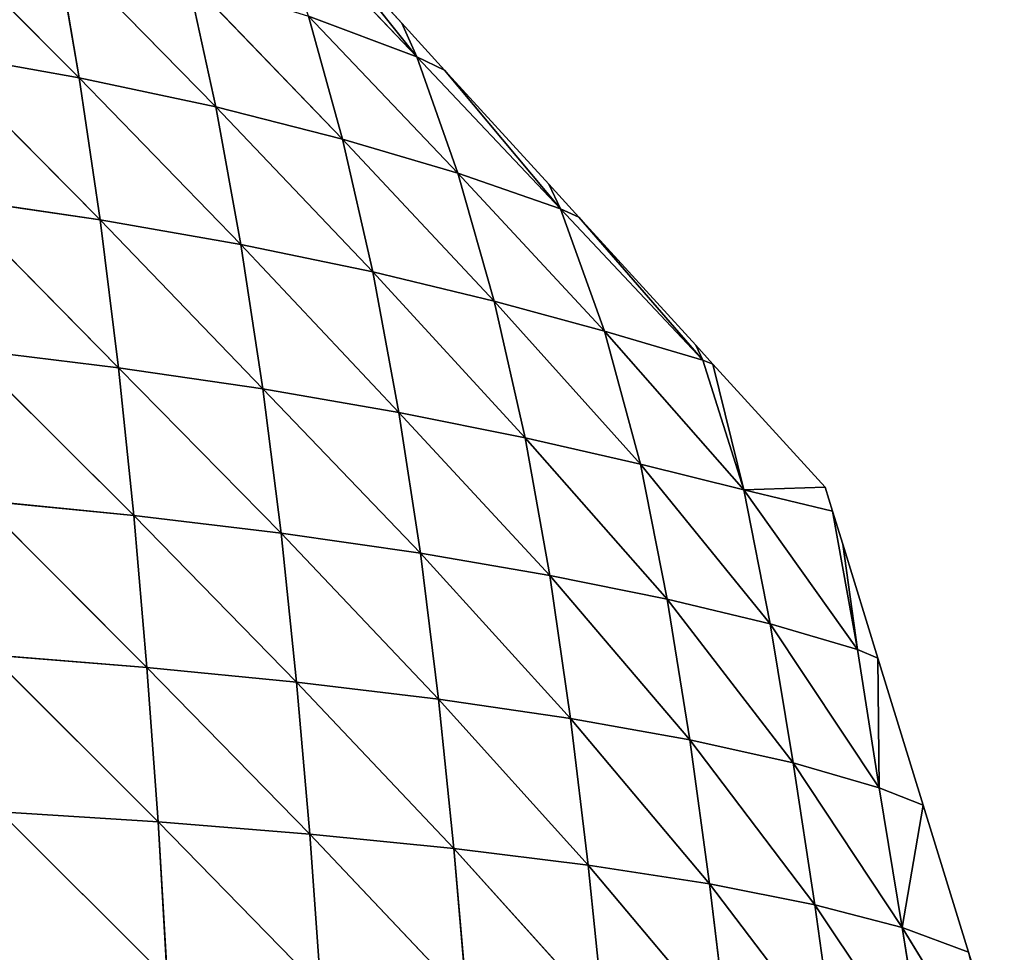
# Model space of a CAD drawing. Extents: x 7439 to 10527, y 5566 to 6106.
# Drawn here: x 7764 to 7840, y 5951 to 6022 of the extents above; entities that cross this region are included whole.
import ezdxf

# ---------------------------------------------------------------- set-up
doc = ezdxf.new("R2010")
doc.units = 0
doc.layers.get('0').update_dxf_attribs({"color": 13, "linetype": 'CONTINUOUS'})

# ---------------------------------------------------------------- blocks, each defined once
blk = doc.blocks.new('GROUP_2')
at = {"color": 37}
for p, q in [((344.215, 378.655, 5.328), (355.321, 366.971, 4.121)), ((316.869, 377.966, 57.252), (329.458, 365.372, 57.432)), ((355.321, 366.971, 4.121), (347.174, 377.213)), ((354.165, 369.553), (347.174, 377.213)), ((327.7, 375.626, 44.856), (329.458, 365.372, 57.432)), ((327.7, 375.626, 44.856), (339.917, 363.138, 44.165)), ((337.785, 372.983, 31.606), (339.917, 363.138, 44.165)), ((337.785, 372.983, 31.606), (349.617, 360.675, 30.344)), ((347.031, 370.08, 17.872), (349.617, 360.675, 30.344)), ((347.031, 370.08, 17.872), (358.46, 358.05, 16.412)), ((347.031, 370.08, 17.872), (355.321, 366.971, 4.121)), ((354.165, 369.553), (355.321, 366.971, 4.121)), ((357.451, 365.953), (354.165, 369.553)), ((318.328, 367.345, 69.822), (329.458, 365.372, 57.432)), ((318.328, 367.345, 69.822), (331.055, 354.49, 69.658)), ((355.321, 366.971, 4.121), (357.451, 365.953)), ((355.321, 366.971, 4.121), (366.336, 355.335, 2.867)), ((355.321, 366.971, 4.121), (358.46, 358.05, 16.412)), ((366.336, 355.335, 2.867), (357.451, 365.953)), ((365.425, 357.216), (357.451, 365.953)), ((329.458, 365.372, 57.432), (339.917, 363.138, 44.165)), ((329.458, 365.372, 57.432), (331.055, 354.49, 69.658)), ((329.458, 365.372, 57.432), (341.844, 352.593, 56.368)), ((339.917, 363.138, 44.165), (349.617, 360.675, 30.344)), ((339.917, 363.138, 44.165), (341.844, 352.593, 56.368)), ((339.917, 363.138, 44.165), (351.944, 350.494, 42.455)), ((349.617, 360.675, 30.344), (358.46, 358.05, 16.412)), ((349.617, 360.675, 30.344), (351.944, 350.494, 42.455)), ((349.617, 360.675, 30.344), (361.254, 348.25, 28.331)), ((358.46, 358.05, 16.412), (361.254, 348.25, 28.331)), ((358.46, 358.05, 16.412), (369.69, 345.951, 14.506)), ((358.46, 358.05, 16.412), (366.336, 355.335, 2.867)), ((365.425, 357.216), (366.336, 355.335, 2.867)), ((367.728, 354.693), (365.425, 357.216)), ((319.659, 356.159, 82.034), (331.055, 354.49, 69.658)), ((319.659, 356.159, 82.034), (332.464, 343.159, 81.231)), ((366.336, 355.335, 2.867), (367.728, 354.693)), ((366.336, 355.335, 2.867), (377.23, 343.725, 1.549)), ((366.336, 355.335, 2.867), (369.69, 345.951, 14.506)), ((331.055, 354.49, 69.658), (341.844, 352.593, 56.368)), ((331.055, 354.49, 69.658), (332.464, 343.159, 81.231)), ((331.055, 354.49, 69.658), (343.531, 341.541, 67.885)), ((377.23, 343.725, 1.549), (367.728, 354.693)), ((376.685, 344.878), (367.728, 354.693)), ((341.844, 352.593, 56.368), (343.531, 341.541, 67.885)), ((341.844, 352.593, 56.368), (353.955, 339.735, 53.81)), ((341.844, 352.593, 56.368), (351.944, 350.494, 42.455)), ((351.944, 350.494, 42.455), (353.955, 339.735, 53.81)), ((351.944, 350.494, 42.455), (363.627, 337.782, 39.375)), ((351.944, 350.494, 42.455), (361.254, 348.25, 28.331)), ((361.254, 348.25, 28.331), (369.69, 345.951, 14.506)), ((361.254, 348.25, 28.331), (363.627, 337.782, 39.375)), ((361.254, 348.25, 28.331), (372.445, 335.76, 25.068)), ((369.69, 345.951, 14.506), (372.445, 335.76, 25.068)), ((369.69, 345.951, 14.506), (380.356, 333.796, 11.507)), ((369.69, 345.951, 14.506), (377.23, 343.725, 1.549)), ((376.685, 344.878), (377.23, 343.725, 1.549)), ((378.005, 343.433), (376.685, 344.878)), ((320.84, 344.573, 93.603), (333.645, 331.836, 91.664)), ((320.84, 344.573, 93.603), (332.464, 343.159, 81.231)), ((332.464, 343.159, 81.231), (343.531, 341.541, 67.885)), ((332.464, 343.159, 81.231), (333.645, 331.836, 91.664)), ((332.464, 343.159, 81.231), (344.927, 330.483, 78.194)), ((377.23, 343.725, 1.549), (378.005, 343.433)), ((377.23, 343.725, 1.549), (380.356, 333.796, 11.507)), ((380.356, 333.796, 11.507), (378.005, 343.433)), ((386.6, 334.015), (378.005, 343.433)), ((343.531, 341.541, 67.885), (353.955, 339.735, 53.81)), ((343.531, 341.541, 67.885), (344.927, 330.483, 78.194)), ((343.531, 341.541, 67.885), (355.593, 328.949, 63.864)), ((353.955, 339.735, 53.81), (355.593, 328.949, 63.864)), ((353.955, 339.735, 53.81), (365.505, 327.255, 48.973)), ((353.955, 339.735, 53.81), (363.627, 337.782, 39.375)), ((363.627, 337.782, 39.375), (372.445, 335.76, 25.068)), ((363.627, 337.782, 39.375), (365.505, 327.255, 48.973)), ((363.627, 337.782, 39.375), (374.505, 325.439, 33.903)), ((372.445, 335.76, 25.068), (374.505, 325.439, 33.903)), ((372.445, 335.76, 25.068), (382.398, 323.549, 19.083)), ((372.445, 335.76, 25.068), (380.356, 333.796, 11.507)), ((380.356, 333.796, 11.507), (386.6, 334.015)), ((380.356, 333.796, 11.507), (387.168, 332.172)), ((380.356, 333.796, 11.507), (389.085, 321.566, 4.477)), ((380.356, 333.796, 11.507), (382.398, 323.549, 19.083)), ((387.168, 332.172), (386.6, 334.015)), ((321.837, 333.003, 104.08), (333.645, 331.836, 91.664)), ((321.837, 333.003, 104.08), (334.652, 320.207, 101.27)), ((333.645, 331.836, 91.664), (344.927, 330.483, 78.194)), ((333.645, 331.836, 91.664), (334.652, 320.207, 101.27)), ((333.645, 331.836, 91.664), (346.116, 319.077, 87.68)), ((389.085, 321.566, 4.477), (387.168, 332.172)), ((387.945, 329.651), (387.168, 332.172)), ((344.927, 330.483, 78.194), (346.116, 319.077, 87.68)), ((344.927, 330.483, 78.194), (356.98, 317.772, 73.094)), ((344.927, 330.483, 78.194), (355.593, 328.949, 63.864)), ((387.945, 329.651), (389.085, 321.566, 4.477)), ((390.639, 320.912), (387.945, 329.651)), ((355.593, 328.949, 63.864), (365.505, 327.255, 48.973)), ((355.593, 328.949, 63.864), (356.98, 317.772, 73.094)), ((355.593, 328.949, 63.864), (367.084, 316.296, 57.755)), ((365.505, 327.255, 48.973), (367.084, 316.296, 57.755)), ((365.505, 327.255, 48.973), (376.228, 314.666, 41.975)), ((365.505, 327.255, 48.973), (374.505, 325.439, 33.903)), ((374.505, 325.439, 33.903), (376.228, 314.666, 41.975)), ((374.505, 325.439, 33.903), (384.159, 312.902, 26.134)), ((374.505, 325.439, 33.903), (382.398, 323.549, 19.083)), ((382.398, 323.549, 19.083), (384.159, 312.902, 26.134)), ((382.398, 323.549, 19.083), (390.73, 310.99, 10.288)), ((382.398, 323.549, 19.083), (389.085, 321.566, 4.477)), ((389.085, 321.566, 4.477), (390.639, 320.912)), ((389.085, 321.566, 4.477), (390.73, 310.99, 10.288)), ((322.689, 321.165, 113.722), (335.501, 308.365, 110.006)), ((322.689, 321.165, 113.722), (334.652, 320.207, 101.27)), ((390.73, 310.99, 10.288), (390.639, 320.912)), ((394.11, 309.652), (390.639, 320.912)), ((334.652, 320.207, 101.27), (335.501, 308.365, 110.006)), ((334.652, 320.207, 101.27), (347.12, 307.432, 96.323)), ((334.652, 320.207, 101.27), (346.116, 319.077, 87.68)), ((346.116, 319.077, 87.68), (347.12, 307.432, 96.323)), ((346.116, 319.077, 87.68), (358.158, 306.331, 81.524)), ((346.116, 319.077, 87.68), (356.98, 317.772, 73.094)), ((356.98, 317.772, 73.094), (358.158, 306.331, 81.524)), ((356.98, 317.772, 73.094), (368.436, 305.059, 65.816)), ((356.98, 317.772, 73.094), (367.084, 316.296, 57.755)), ((367.084, 316.296, 57.755), (376.228, 314.666, 41.975)), ((367.084, 316.296, 57.755), (368.436, 305.059, 65.816)), ((367.084, 316.296, 57.755), (377.737, 303.62, 49.482)), ((376.228, 314.666, 41.975), (384.159, 312.902, 26.134)), ((376.228, 314.666, 41.975), (377.737, 303.62, 49.482)), ((376.228, 314.666, 41.975), (385.797, 302.027, 32.91)), ((384.159, 312.902, 26.134), (385.797, 302.027, 32.91)), ((384.159, 312.902, 26.134), (392.5, 300.276, 16.245)), ((384.159, 312.902, 26.134), (390.73, 310.99, 10.288)), ((390.73, 310.99, 10.288), (394.11, 309.652)), ((390.73, 310.99, 10.288), (392.5, 300.276, 16.245)), ((392.5, 300.276, 16.245), (394.11, 309.652)), ((397.581, 298.392), (394.11, 309.652)), ((323.406, 309.142, 122.474), (335.501, 308.365, 110.006)), ((323.406, 309.142, 122.474), (336.208, 296.373, 117.867)), ((335.501, 308.365, 110.006), (336.208, 296.373, 117.867)), ((335.501, 308.365, 110.006), (347.965, 295.616, 104.135)), ((335.501, 308.365, 110.006), (347.12, 307.432, 96.323)), ((347.12, 307.432, 96.323), (358.158, 306.331, 81.524)), ((347.12, 307.432, 96.323), (347.965, 295.616, 104.135)), ((347.12, 307.432, 96.323), (359.163, 294.704, 89.192)), ((358.158, 306.331, 81.524), (368.436, 305.059, 65.816)), ((358.158, 306.331, 81.524), (359.163, 294.704, 89.192)), ((358.158, 306.331, 81.524), (369.612, 293.627, 73.224)), ((368.436, 305.059, 65.816), (369.612, 293.627, 73.224)), ((368.436, 305.059, 65.816), (379.089, 292.382, 56.5)), ((368.436, 305.059, 65.816), (377.737, 303.62, 49.482)), ((377.737, 303.62, 49.482), (385.797, 302.027, 32.91)), ((377.737, 303.62, 49.482), (379.089, 292.382, 56.5)), ((377.737, 303.62, 49.482), (387.334, 290.978, 39.413)), ((385.797, 302.027, 32.91), (392.5, 300.276, 16.245)), ((385.797, 302.027, 32.91), (387.334, 290.978, 39.413)), ((385.797, 302.027, 32.91), (394.233, 289.408, 22.162)), ((392.5, 300.276, 16.245), (397.581, 298.392)), ((392.5, 300.276, 16.245), (400.319, 287.491, 3.158)), ((392.5, 300.276, 16.245), (394.233, 289.408, 22.162)), ((400.319, 287.491, 3.158), (397.581, 298.392)), ((399.205, 293.123), (397.581, 298.392))]:
    blk.add_line(p, q, dxfattribs=at)
mesh = blk.add_polyface(dxfattribs=at)
corners = [(344.215, 378.655, 5.328), (355.321, 366.971, 4.121), (347.031, 370.08, 17.872)]
mesh.append_faces([[corners[k] for k in face] for face in [(0, 1, 2)]], dxfattribs={"color": 37})
mesh = blk.add_polyface(dxfattribs=at)
corners = [(344.215, 378.655, 5.328), (347.174, 377.213), (355.321, 366.971, 4.121)]
mesh.append_faces([[corners[k] for k in face] for face in [(0, 1, 2)]], dxfattribs={"color": 37})
mesh = blk.add_polyface(dxfattribs=at)
corners = [(318.328, 367.345, 69.822), (316.869, 377.966, 57.252), (329.458, 365.372, 57.432)]
mesh.append_faces([[corners[k] for k in face] for face in [(0, 1, 2)]], dxfattribs={"color": 37})
mesh = blk.add_polyface(dxfattribs=at)
corners = [(329.458, 365.372, 57.432), (316.869, 377.966, 57.252), (327.7, 375.626, 44.856)]
mesh.append_faces([[corners[k] for k in face] for face in [(0, 1, 2)]], dxfattribs={"color": 37})
mesh = blk.add_polyface(dxfattribs=at)
corners = [(347.174, 377.213), (354.165, 369.553), (355.321, 366.971, 4.121)]
mesh.append_faces([[corners[k] for k in face] for face in [(0, 1, 2)]], dxfattribs={"color": 37})
mesh = blk.add_polyface(dxfattribs=at)
corners = [(327.7, 375.626, 44.856), (339.917, 363.138, 44.165), (329.458, 365.372, 57.432)]
mesh.append_faces([[corners[k] for k in face] for face in [(0, 1, 2)]], dxfattribs={"color": 37})
mesh = blk.add_polyface(dxfattribs=at)
corners = [(327.7, 375.626, 44.856), (337.785, 372.983, 31.606), (339.917, 363.138, 44.165)]
mesh.append_faces([[corners[k] for k in face] for face in [(0, 1, 2)]], dxfattribs={"color": 37})
mesh = blk.add_polyface(dxfattribs=at)
corners = [(337.785, 372.983, 31.606), (349.617, 360.675, 30.344), (339.917, 363.138, 44.165)]
mesh.append_faces([[corners[k] for k in face] for face in [(0, 1, 2)]], dxfattribs={"color": 37})
mesh = blk.add_polyface(dxfattribs=at)
corners = [(337.785, 372.983, 31.606), (347.031, 370.08, 17.872), (349.617, 360.675, 30.344)]
mesh.append_faces([[corners[k] for k in face] for face in [(0, 1, 2)]], dxfattribs={"color": 37})
mesh = blk.add_polyface(dxfattribs=at)
corners = [(347.031, 370.08, 17.872), (358.46, 358.05, 16.412), (349.617, 360.675, 30.344)]
mesh.append_faces([[corners[k] for k in face] for face in [(0, 1, 2)]], dxfattribs={"color": 37})
mesh = blk.add_polyface(dxfattribs=at)
corners = [(347.031, 370.08, 17.872), (355.321, 366.971, 4.121), (358.46, 358.05, 16.412)]
mesh.append_faces([[corners[k] for k in face] for face in [(0, 1, 2)]], dxfattribs={"color": 37})
mesh = blk.add_polyface(dxfattribs=at)
corners = [(354.165, 369.553), (357.451, 365.953), (355.321, 366.971, 4.121)]
mesh.append_faces([[corners[k] for k in face] for face in [(0, 1, 2)]], dxfattribs={"color": 37})
mesh = blk.add_polyface(dxfattribs=at)
corners = [(318.328, 367.345, 69.822), (331.055, 354.49, 69.658), (319.659, 356.159, 82.034)]
mesh.append_faces([[corners[k] for k in face] for face in [(0, 1, 2)]], dxfattribs={"color": 37})
mesh = blk.add_polyface(dxfattribs=at)
corners = [(318.328, 367.345, 69.822), (329.458, 365.372, 57.432), (331.055, 354.49, 69.658)]
mesh.append_faces([[corners[k] for k in face] for face in [(0, 1, 2)]], dxfattribs={"color": 37})
mesh = blk.add_polyface(dxfattribs=at)
corners = [(355.321, 366.971, 4.121), (366.336, 355.335, 2.867), (358.46, 358.05, 16.412)]
mesh.append_faces([[corners[k] for k in face] for face in [(0, 1, 2)]], dxfattribs={"color": 37})
mesh = blk.add_polyface(dxfattribs=at)
corners = [(355.321, 366.971, 4.121), (357.451, 365.953), (366.336, 355.335, 2.867)]
mesh.append_faces([[corners[k] for k in face] for face in [(0, 1, 2)]], dxfattribs={"color": 37})
mesh = blk.add_polyface(dxfattribs=at)
corners = [(357.451, 365.953), (365.425, 357.216), (366.336, 355.335, 2.867)]
mesh.append_faces([[corners[k] for k in face] for face in [(0, 1, 2)]], dxfattribs={"color": 37})
mesh = blk.add_polyface(dxfattribs=at)
corners = [(329.458, 365.372, 57.432), (341.844, 352.593, 56.368), (331.055, 354.49, 69.658)]
mesh.append_faces([[corners[k] for k in face] for face in [(0, 1, 2)]], dxfattribs={"color": 37})
mesh = blk.add_polyface(dxfattribs=at)
corners = [(329.458, 365.372, 57.432), (339.917, 363.138, 44.165), (341.844, 352.593, 56.368)]
mesh.append_faces([[corners[k] for k in face] for face in [(0, 1, 2)]], dxfattribs={"color": 37})
mesh = blk.add_polyface(dxfattribs=at)
corners = [(339.917, 363.138, 44.165), (351.944, 350.494, 42.455), (341.844, 352.593, 56.368)]
mesh.append_faces([[corners[k] for k in face] for face in [(0, 1, 2)]], dxfattribs={"color": 37})
mesh = blk.add_polyface(dxfattribs=at)
corners = [(339.917, 363.138, 44.165), (349.617, 360.675, 30.344), (351.944, 350.494, 42.455)]
mesh.append_faces([[corners[k] for k in face] for face in [(0, 1, 2)]], dxfattribs={"color": 37})
mesh = blk.add_polyface(dxfattribs=at)
corners = [(349.617, 360.675, 30.344), (361.254, 348.25, 28.331), (351.944, 350.494, 42.455)]
mesh.append_faces([[corners[k] for k in face] for face in [(0, 1, 2)]], dxfattribs={"color": 37})
mesh = blk.add_polyface(dxfattribs=at)
corners = [(349.617, 360.675, 30.344), (358.46, 358.05, 16.412), (361.254, 348.25, 28.331)]
mesh.append_faces([[corners[k] for k in face] for face in [(0, 1, 2)]], dxfattribs={"color": 37})
mesh = blk.add_polyface(dxfattribs=at)
corners = [(358.46, 358.05, 16.412), (369.69, 345.951, 14.506), (361.254, 348.25, 28.331)]
mesh.append_faces([[corners[k] for k in face] for face in [(0, 1, 2)]], dxfattribs={"color": 37})
mesh = blk.add_polyface(dxfattribs=at)
corners = [(358.46, 358.05, 16.412), (366.336, 355.335, 2.867), (369.69, 345.951, 14.506)]
mesh.append_faces([[corners[k] for k in face] for face in [(0, 1, 2)]], dxfattribs={"color": 37})
mesh = blk.add_polyface(dxfattribs=at)
corners = [(365.425, 357.216), (367.728, 354.693), (366.336, 355.335, 2.867)]
mesh.append_faces([[corners[k] for k in face] for face in [(0, 1, 2)]], dxfattribs={"color": 37})
mesh = blk.add_polyface(dxfattribs=at)
corners = [(319.659, 356.159, 82.034), (332.464, 343.159, 81.231), (320.84, 344.573, 93.603)]
mesh.append_faces([[corners[k] for k in face] for face in [(0, 1, 2)]], dxfattribs={"color": 37})
mesh = blk.add_polyface(dxfattribs=at)
corners = [(319.659, 356.159, 82.034), (331.055, 354.49, 69.658), (332.464, 343.159, 81.231)]
mesh.append_faces([[corners[k] for k in face] for face in [(0, 1, 2)]], dxfattribs={"color": 37})
mesh = blk.add_polyface(dxfattribs=at)
corners = [(366.336, 355.335, 2.867), (377.23, 343.725, 1.549), (369.69, 345.951, 14.506)]
mesh.append_faces([[corners[k] for k in face] for face in [(0, 1, 2)]], dxfattribs={"color": 37})
mesh = blk.add_polyface(dxfattribs=at)
corners = [(366.336, 355.335, 2.867), (367.728, 354.693), (377.23, 343.725, 1.549)]
mesh.append_faces([[corners[k] for k in face] for face in [(0, 1, 2)]], dxfattribs={"color": 37})
mesh = blk.add_polyface(dxfattribs=at)
corners = [(331.055, 354.49, 69.658), (343.531, 341.541, 67.885), (332.464, 343.159, 81.231)]
mesh.append_faces([[corners[k] for k in face] for face in [(0, 1, 2)]], dxfattribs={"color": 37})
mesh = blk.add_polyface(dxfattribs=at)
corners = [(331.055, 354.49, 69.658), (341.844, 352.593, 56.368), (343.531, 341.541, 67.885)]
mesh.append_faces([[corners[k] for k in face] for face in [(0, 1, 2)]], dxfattribs={"color": 37})
mesh = blk.add_polyface(dxfattribs=at)
corners = [(367.728, 354.693), (376.685, 344.878), (377.23, 343.725, 1.549)]
mesh.append_faces([[corners[k] for k in face] for face in [(0, 1, 2)]], dxfattribs={"color": 37})
mesh = blk.add_polyface(dxfattribs=at)
corners = [(341.844, 352.593, 56.368), (353.955, 339.735, 53.81), (343.531, 341.541, 67.885)]
mesh.append_faces([[corners[k] for k in face] for face in [(0, 1, 2)]], dxfattribs={"color": 37})
mesh = blk.add_polyface(dxfattribs=at)
corners = [(341.844, 352.593, 56.368), (351.944, 350.494, 42.455), (353.955, 339.735, 53.81)]
mesh.append_faces([[corners[k] for k in face] for face in [(0, 1, 2)]], dxfattribs={"color": 37})
mesh = blk.add_polyface(dxfattribs=at)
corners = [(351.944, 350.494, 42.455), (363.627, 337.782, 39.375), (353.955, 339.735, 53.81)]
mesh.append_faces([[corners[k] for k in face] for face in [(0, 1, 2)]], dxfattribs={"color": 37})
mesh = blk.add_polyface(dxfattribs=at)
corners = [(351.944, 350.494, 42.455), (361.254, 348.25, 28.331), (363.627, 337.782, 39.375)]
mesh.append_faces([[corners[k] for k in face] for face in [(0, 1, 2)]], dxfattribs={"color": 37})
mesh = blk.add_polyface(dxfattribs=at)
corners = [(361.254, 348.25, 28.331), (372.445, 335.76, 25.068), (363.627, 337.782, 39.375)]
mesh.append_faces([[corners[k] for k in face] for face in [(0, 1, 2)]], dxfattribs={"color": 37})
mesh = blk.add_polyface(dxfattribs=at)
corners = [(361.254, 348.25, 28.331), (369.69, 345.951, 14.506), (372.445, 335.76, 25.068)]
mesh.append_faces([[corners[k] for k in face] for face in [(0, 1, 2)]], dxfattribs={"color": 37})
mesh = blk.add_polyface(dxfattribs=at)
corners = [(369.69, 345.951, 14.506), (380.356, 333.796, 11.507), (372.445, 335.76, 25.068)]
mesh.append_faces([[corners[k] for k in face] for face in [(0, 1, 2)]], dxfattribs={"color": 37})
mesh = blk.add_polyface(dxfattribs=at)
corners = [(369.69, 345.951, 14.506), (377.23, 343.725, 1.549), (380.356, 333.796, 11.507)]
mesh.append_faces([[corners[k] for k in face] for face in [(0, 1, 2)]], dxfattribs={"color": 37})
mesh = blk.add_polyface(dxfattribs=at)
corners = [(376.685, 344.878), (378.005, 343.433), (377.23, 343.725, 1.549)]
mesh.append_faces([[corners[k] for k in face] for face in [(0, 1, 2)]], dxfattribs={"color": 37})
mesh = blk.add_polyface(dxfattribs=at)
corners = [(320.84, 344.573, 93.603), (333.645, 331.836, 91.664), (321.837, 333.003, 104.08)]
mesh.append_faces([[corners[k] for k in face] for face in [(0, 1, 2)]], dxfattribs={"color": 37})
mesh = blk.add_polyface(dxfattribs=at)
corners = [(320.84, 344.573, 93.603), (332.464, 343.159, 81.231), (333.645, 331.836, 91.664)]
mesh.append_faces([[corners[k] for k in face] for face in [(0, 1, 2)]], dxfattribs={"color": 37})
mesh = blk.add_polyface(dxfattribs=at)
corners = [(332.464, 343.159, 81.231), (344.927, 330.483, 78.194), (333.645, 331.836, 91.664)]
mesh.append_faces([[corners[k] for k in face] for face in [(0, 1, 2)]], dxfattribs={"color": 37})
mesh = blk.add_polyface(dxfattribs=at)
corners = [(332.464, 343.159, 81.231), (343.531, 341.541, 67.885), (344.927, 330.483, 78.194)]
mesh.append_faces([[corners[k] for k in face] for face in [(0, 1, 2)]], dxfattribs={"color": 37})
mesh = blk.add_polyface(dxfattribs=at)
corners = [(377.23, 343.725, 1.549), (378.005, 343.433), (380.356, 333.796, 11.507)]
mesh.append_faces([[corners[k] for k in face] for face in [(0, 1, 2)]], dxfattribs={"color": 37})
mesh = blk.add_polyface(dxfattribs=at)
corners = [(378.005, 343.433), (386.6, 334.015), (380.356, 333.796, 11.507)]
mesh.append_faces([[corners[k] for k in face] for face in [(0, 1, 2)]], dxfattribs={"color": 37})
mesh = blk.add_polyface(dxfattribs=at)
corners = [(343.531, 341.541, 67.885), (355.593, 328.949, 63.864), (344.927, 330.483, 78.194)]
mesh.append_faces([[corners[k] for k in face] for face in [(0, 1, 2)]], dxfattribs={"color": 37})
mesh = blk.add_polyface(dxfattribs=at)
corners = [(343.531, 341.541, 67.885), (353.955, 339.735, 53.81), (355.593, 328.949, 63.864)]
mesh.append_faces([[corners[k] for k in face] for face in [(0, 1, 2)]], dxfattribs={"color": 37})
mesh = blk.add_polyface(dxfattribs=at)
corners = [(353.955, 339.735, 53.81), (365.505, 327.255, 48.973), (355.593, 328.949, 63.864)]
mesh.append_faces([[corners[k] for k in face] for face in [(0, 1, 2)]], dxfattribs={"color": 37})
mesh = blk.add_polyface(dxfattribs=at)
corners = [(353.955, 339.735, 53.81), (363.627, 337.782, 39.375), (365.505, 327.255, 48.973)]
mesh.append_faces([[corners[k] for k in face] for face in [(0, 1, 2)]], dxfattribs={"color": 37})
mesh = blk.add_polyface(dxfattribs=at)
corners = [(363.627, 337.782, 39.375), (374.505, 325.439, 33.903), (365.505, 327.255, 48.973)]
mesh.append_faces([[corners[k] for k in face] for face in [(0, 1, 2)]], dxfattribs={"color": 37})
mesh = blk.add_polyface(dxfattribs=at)
corners = [(363.627, 337.782, 39.375), (372.445, 335.76, 25.068), (374.505, 325.439, 33.903)]
mesh.append_faces([[corners[k] for k in face] for face in [(0, 1, 2)]], dxfattribs={"color": 37})
mesh = blk.add_polyface(dxfattribs=at)
corners = [(372.445, 335.76, 25.068), (382.398, 323.549, 19.083), (374.505, 325.439, 33.903)]
mesh.append_faces([[corners[k] for k in face] for face in [(0, 1, 2)]], dxfattribs={"color": 37})
mesh = blk.add_polyface(dxfattribs=at)
corners = [(372.445, 335.76, 25.068), (380.356, 333.796, 11.507), (382.398, 323.549, 19.083)]
mesh.append_faces([[corners[k] for k in face] for face in [(0, 1, 2)]], dxfattribs={"color": 37})
mesh = blk.add_polyface(dxfattribs=at)
corners = [(386.6, 334.015), (387.168, 332.172), (380.356, 333.796, 11.507)]
mesh.append_faces([[corners[k] for k in face] for face in [(0, 1, 2)]], dxfattribs={"color": 37})
mesh = blk.add_polyface(dxfattribs=at)
corners = [(380.356, 333.796, 11.507), (389.085, 321.566, 4.477), (382.398, 323.549, 19.083)]
mesh.append_faces([[corners[k] for k in face] for face in [(0, 1, 2)]], dxfattribs={"color": 37})
mesh = blk.add_polyface(dxfattribs=at)
corners = [(380.356, 333.796, 11.507), (387.168, 332.172), (389.085, 321.566, 4.477)]
mesh.append_faces([[corners[k] for k in face] for face in [(0, 1, 2)]], dxfattribs={"color": 37})
mesh = blk.add_polyface(dxfattribs=at)
corners = [(321.837, 333.003, 104.08), (334.652, 320.207, 101.27), (322.689, 321.165, 113.722)]
mesh.append_faces([[corners[k] for k in face] for face in [(0, 1, 2)]], dxfattribs={"color": 37})
mesh = blk.add_polyface(dxfattribs=at)
corners = [(321.837, 333.003, 104.08), (333.645, 331.836, 91.664), (334.652, 320.207, 101.27)]
mesh.append_faces([[corners[k] for k in face] for face in [(0, 1, 2)]], dxfattribs={"color": 37})
mesh = blk.add_polyface(dxfattribs=at)
corners = [(333.645, 331.836, 91.664), (346.116, 319.077, 87.68), (334.652, 320.207, 101.27)]
mesh.append_faces([[corners[k] for k in face] for face in [(0, 1, 2)]], dxfattribs={"color": 37})
mesh = blk.add_polyface(dxfattribs=at)
corners = [(333.645, 331.836, 91.664), (344.927, 330.483, 78.194), (346.116, 319.077, 87.68)]
mesh.append_faces([[corners[k] for k in face] for face in [(0, 1, 2)]], dxfattribs={"color": 37})
mesh = blk.add_polyface(dxfattribs=at)
corners = [(387.168, 332.172), (387.945, 329.651), (389.085, 321.566, 4.477)]
mesh.append_faces([[corners[k] for k in face] for face in [(0, 1, 2)]], dxfattribs={"color": 37})
mesh = blk.add_polyface(dxfattribs=at)
corners = [(344.927, 330.483, 78.194), (356.98, 317.772, 73.094), (346.116, 319.077, 87.68)]
mesh.append_faces([[corners[k] for k in face] for face in [(0, 1, 2)]], dxfattribs={"color": 37})
mesh = blk.add_polyface(dxfattribs=at)
corners = [(344.927, 330.483, 78.194), (355.593, 328.949, 63.864), (356.98, 317.772, 73.094)]
mesh.append_faces([[corners[k] for k in face] for face in [(0, 1, 2)]], dxfattribs={"color": 37})
mesh = blk.add_polyface(dxfattribs=at)
corners = [(387.945, 329.651), (390.639, 320.912), (389.085, 321.566, 4.477)]
mesh.append_faces([[corners[k] for k in face] for face in [(0, 1, 2)]], dxfattribs={"color": 37})
mesh = blk.add_polyface(dxfattribs=at)
corners = [(355.593, 328.949, 63.864), (367.084, 316.296, 57.755), (356.98, 317.772, 73.094)]
mesh.append_faces([[corners[k] for k in face] for face in [(0, 1, 2)]], dxfattribs={"color": 37})
mesh = blk.add_polyface(dxfattribs=at)
corners = [(355.593, 328.949, 63.864), (365.505, 327.255, 48.973), (367.084, 316.296, 57.755)]
mesh.append_faces([[corners[k] for k in face] for face in [(0, 1, 2)]], dxfattribs={"color": 37})
mesh = blk.add_polyface(dxfattribs=at)
corners = [(365.505, 327.255, 48.973), (376.228, 314.666, 41.975), (367.084, 316.296, 57.755)]
mesh.append_faces([[corners[k] for k in face] for face in [(0, 1, 2)]], dxfattribs={"color": 37})
mesh = blk.add_polyface(dxfattribs=at)
corners = [(365.505, 327.255, 48.973), (374.505, 325.439, 33.903), (376.228, 314.666, 41.975)]
mesh.append_faces([[corners[k] for k in face] for face in [(0, 1, 2)]], dxfattribs={"color": 37})
mesh = blk.add_polyface(dxfattribs=at)
corners = [(374.505, 325.439, 33.903), (384.159, 312.902, 26.134), (376.228, 314.666, 41.975)]
mesh.append_faces([[corners[k] for k in face] for face in [(0, 1, 2)]], dxfattribs={"color": 37})
mesh = blk.add_polyface(dxfattribs=at)
corners = [(374.505, 325.439, 33.903), (382.398, 323.549, 19.083), (384.159, 312.902, 26.134)]
mesh.append_faces([[corners[k] for k in face] for face in [(0, 1, 2)]], dxfattribs={"color": 37})
mesh = blk.add_polyface(dxfattribs=at)
corners = [(382.398, 323.549, 19.083), (390.73, 310.99, 10.288), (384.159, 312.902, 26.134)]
mesh.append_faces([[corners[k] for k in face] for face in [(0, 1, 2)]], dxfattribs={"color": 37})
mesh = blk.add_polyface(dxfattribs=at)
corners = [(382.398, 323.549, 19.083), (389.085, 321.566, 4.477), (390.73, 310.99, 10.288)]
mesh.append_faces([[corners[k] for k in face] for face in [(0, 1, 2)]], dxfattribs={"color": 37})
mesh = blk.add_polyface(dxfattribs=at)
corners = [(389.085, 321.566, 4.477), (390.639, 320.912), (390.73, 310.99, 10.288)]
mesh.append_faces([[corners[k] for k in face] for face in [(0, 1, 2)]], dxfattribs={"color": 37})
mesh = blk.add_polyface(dxfattribs=at)
corners = [(322.689, 321.165, 113.722), (335.501, 308.365, 110.006), (323.406, 309.142, 122.474)]
mesh.append_faces([[corners[k] for k in face] for face in [(0, 1, 2)]], dxfattribs={"color": 37})
mesh = blk.add_polyface(dxfattribs=at)
corners = [(322.689, 321.165, 113.722), (334.652, 320.207, 101.27), (335.501, 308.365, 110.006)]
mesh.append_faces([[corners[k] for k in face] for face in [(0, 1, 2)]], dxfattribs={"color": 37})
mesh = blk.add_polyface(dxfattribs=at)
corners = [(390.639, 320.912), (394.11, 309.652), (390.73, 310.99, 10.288)]
mesh.append_faces([[corners[k] for k in face] for face in [(0, 1, 2)]], dxfattribs={"color": 37})
mesh = blk.add_polyface(dxfattribs=at)
corners = [(334.652, 320.207, 101.27), (347.12, 307.432, 96.323), (335.501, 308.365, 110.006)]
mesh.append_faces([[corners[k] for k in face] for face in [(0, 1, 2)]], dxfattribs={"color": 37})
mesh = blk.add_polyface(dxfattribs=at)
corners = [(334.652, 320.207, 101.27), (346.116, 319.077, 87.68), (347.12, 307.432, 96.323)]
mesh.append_faces([[corners[k] for k in face] for face in [(0, 1, 2)]], dxfattribs={"color": 37})
mesh = blk.add_polyface(dxfattribs=at)
corners = [(346.116, 319.077, 87.68), (358.158, 306.331, 81.524), (347.12, 307.432, 96.323)]
mesh.append_faces([[corners[k] for k in face] for face in [(0, 1, 2)]], dxfattribs={"color": 37})
mesh = blk.add_polyface(dxfattribs=at)
corners = [(346.116, 319.077, 87.68), (356.98, 317.772, 73.094), (358.158, 306.331, 81.524)]
mesh.append_faces([[corners[k] for k in face] for face in [(0, 1, 2)]], dxfattribs={"color": 37})
mesh = blk.add_polyface(dxfattribs=at)
corners = [(356.98, 317.772, 73.094), (368.436, 305.059, 65.816), (358.158, 306.331, 81.524)]
mesh.append_faces([[corners[k] for k in face] for face in [(0, 1, 2)]], dxfattribs={"color": 37})
mesh = blk.add_polyface(dxfattribs=at)
corners = [(356.98, 317.772, 73.094), (367.084, 316.296, 57.755), (368.436, 305.059, 65.816)]
mesh.append_faces([[corners[k] for k in face] for face in [(0, 1, 2)]], dxfattribs={"color": 37})
mesh = blk.add_polyface(dxfattribs=at)
corners = [(367.084, 316.296, 57.755), (377.737, 303.62, 49.482), (368.436, 305.059, 65.816)]
mesh.append_faces([[corners[k] for k in face] for face in [(0, 1, 2)]], dxfattribs={"color": 37})
mesh = blk.add_polyface(dxfattribs=at)
corners = [(367.084, 316.296, 57.755), (376.228, 314.666, 41.975), (377.737, 303.62, 49.482)]
mesh.append_faces([[corners[k] for k in face] for face in [(0, 1, 2)]], dxfattribs={"color": 37})
mesh = blk.add_polyface(dxfattribs=at)
corners = [(376.228, 314.666, 41.975), (385.797, 302.027, 32.91), (377.737, 303.62, 49.482)]
mesh.append_faces([[corners[k] for k in face] for face in [(0, 1, 2)]], dxfattribs={"color": 37})
mesh = blk.add_polyface(dxfattribs=at)
corners = [(376.228, 314.666, 41.975), (384.159, 312.902, 26.134), (385.797, 302.027, 32.91)]
mesh.append_faces([[corners[k] for k in face] for face in [(0, 1, 2)]], dxfattribs={"color": 37})
mesh = blk.add_polyface(dxfattribs=at)
corners = [(384.159, 312.902, 26.134), (392.5, 300.276, 16.245), (385.797, 302.027, 32.91)]
mesh.append_faces([[corners[k] for k in face] for face in [(0, 1, 2)]], dxfattribs={"color": 37})
mesh = blk.add_polyface(dxfattribs=at)
corners = [(384.159, 312.902, 26.134), (390.73, 310.99, 10.288), (392.5, 300.276, 16.245)]
mesh.append_faces([[corners[k] for k in face] for face in [(0, 1, 2)]], dxfattribs={"color": 37})
mesh = blk.add_polyface(dxfattribs=at)
corners = [(390.73, 310.99, 10.288), (394.11, 309.652), (392.5, 300.276, 16.245)]
mesh.append_faces([[corners[k] for k in face] for face in [(0, 1, 2)]], dxfattribs={"color": 37})
mesh = blk.add_polyface(dxfattribs=at)
corners = [(394.11, 309.652), (397.581, 298.392), (392.5, 300.276, 16.245)]
mesh.append_faces([[corners[k] for k in face] for face in [(0, 1, 2)]], dxfattribs={"color": 37})
mesh = blk.add_polyface(dxfattribs=at)
corners = [(323.406, 309.142, 122.474), (336.208, 296.373, 117.867), (323.999, 296.988, 130.319)]
mesh.append_faces([[corners[k] for k in face] for face in [(0, 1, 2)]], dxfattribs={"color": 37})
mesh = blk.add_polyface(dxfattribs=at)
corners = [(323.406, 309.142, 122.474), (335.501, 308.365, 110.006), (336.208, 296.373, 117.867)]
mesh.append_faces([[corners[k] for k in face] for face in [(0, 1, 2)]], dxfattribs={"color": 37})
mesh = blk.add_polyface(dxfattribs=at)
corners = [(335.501, 308.365, 110.006), (347.965, 295.616, 104.135), (336.208, 296.373, 117.867)]
mesh.append_faces([[corners[k] for k in face] for face in [(0, 1, 2)]], dxfattribs={"color": 37})
mesh = blk.add_polyface(dxfattribs=at)
corners = [(335.501, 308.365, 110.006), (347.12, 307.432, 96.323), (347.965, 295.616, 104.135)]
mesh.append_faces([[corners[k] for k in face] for face in [(0, 1, 2)]], dxfattribs={"color": 37})
mesh = blk.add_polyface(dxfattribs=at)
corners = [(347.12, 307.432, 96.323), (359.163, 294.704, 89.192), (347.965, 295.616, 104.135)]
mesh.append_faces([[corners[k] for k in face] for face in [(0, 1, 2)]], dxfattribs={"color": 37})
mesh = blk.add_polyface(dxfattribs=at)
corners = [(347.12, 307.432, 96.323), (358.158, 306.331, 81.524), (359.163, 294.704, 89.192)]
mesh.append_faces([[corners[k] for k in face] for face in [(0, 1, 2)]], dxfattribs={"color": 37})
mesh = blk.add_polyface(dxfattribs=at)
corners = [(358.158, 306.331, 81.524), (369.612, 293.627, 73.224), (359.163, 294.704, 89.192)]
mesh.append_faces([[corners[k] for k in face] for face in [(0, 1, 2)]], dxfattribs={"color": 37})
mesh = blk.add_polyface(dxfattribs=at)
corners = [(358.158, 306.331, 81.524), (368.436, 305.059, 65.816), (369.612, 293.627, 73.224)]
mesh.append_faces([[corners[k] for k in face] for face in [(0, 1, 2)]], dxfattribs={"color": 37})
mesh = blk.add_polyface(dxfattribs=at)
corners = [(368.436, 305.059, 65.816), (379.089, 292.382, 56.5), (369.612, 293.627, 73.224)]
mesh.append_faces([[corners[k] for k in face] for face in [(0, 1, 2)]], dxfattribs={"color": 37})
mesh = blk.add_polyface(dxfattribs=at)
corners = [(368.436, 305.059, 65.816), (377.737, 303.62, 49.482), (379.089, 292.382, 56.5)]
mesh.append_faces([[corners[k] for k in face] for face in [(0, 1, 2)]], dxfattribs={"color": 37})
mesh = blk.add_polyface(dxfattribs=at)
corners = [(377.737, 303.62, 49.482), (387.334, 290.978, 39.413), (379.089, 292.382, 56.5)]
mesh.append_faces([[corners[k] for k in face] for face in [(0, 1, 2)]], dxfattribs={"color": 37})
mesh = blk.add_polyface(dxfattribs=at)
corners = [(377.737, 303.62, 49.482), (385.797, 302.027, 32.91), (387.334, 290.978, 39.413)]
mesh.append_faces([[corners[k] for k in face] for face in [(0, 1, 2)]], dxfattribs={"color": 37})
mesh = blk.add_polyface(dxfattribs=at)
corners = [(385.797, 302.027, 32.91), (394.233, 289.408, 22.162), (387.334, 290.978, 39.413)]
mesh.append_faces([[corners[k] for k in face] for face in [(0, 1, 2)]], dxfattribs={"color": 37})
mesh = blk.add_polyface(dxfattribs=at)
corners = [(385.797, 302.027, 32.91), (392.5, 300.276, 16.245), (394.233, 289.408, 22.162)]
mesh.append_faces([[corners[k] for k in face] for face in [(0, 1, 2)]], dxfattribs={"color": 37})
mesh = blk.add_polyface(dxfattribs=at)
corners = [(392.5, 300.276, 16.245), (397.581, 298.392), (400.319, 287.491, 3.158)]
mesh.append_faces([[corners[k] for k in face] for face in [(0, 1, 2)]], dxfattribs={"color": 37})
mesh = blk.add_polyface(dxfattribs=at)
corners = [(392.5, 300.276, 16.245), (400.319, 287.491, 3.158), (394.233, 289.408, 22.162)]
mesh.append_faces([[corners[k] for k in face] for face in [(0, 1, 2)]], dxfattribs={"color": 37})
mesh = blk.add_polyface(dxfattribs=at)
corners = [(397.581, 298.392), (399.205, 293.123), (400.319, 287.491, 3.158)]
mesh.append_faces([[corners[k] for k in face] for face in [(0, 1, 2)]], dxfattribs={"color": 37})

msp = doc.modelspace()

# ---------------------------------------------------------------- block references
msp.add_blockref('GROUP_2', (7439.401, 5652.571))

doc.saveas('drawing.dxf')
